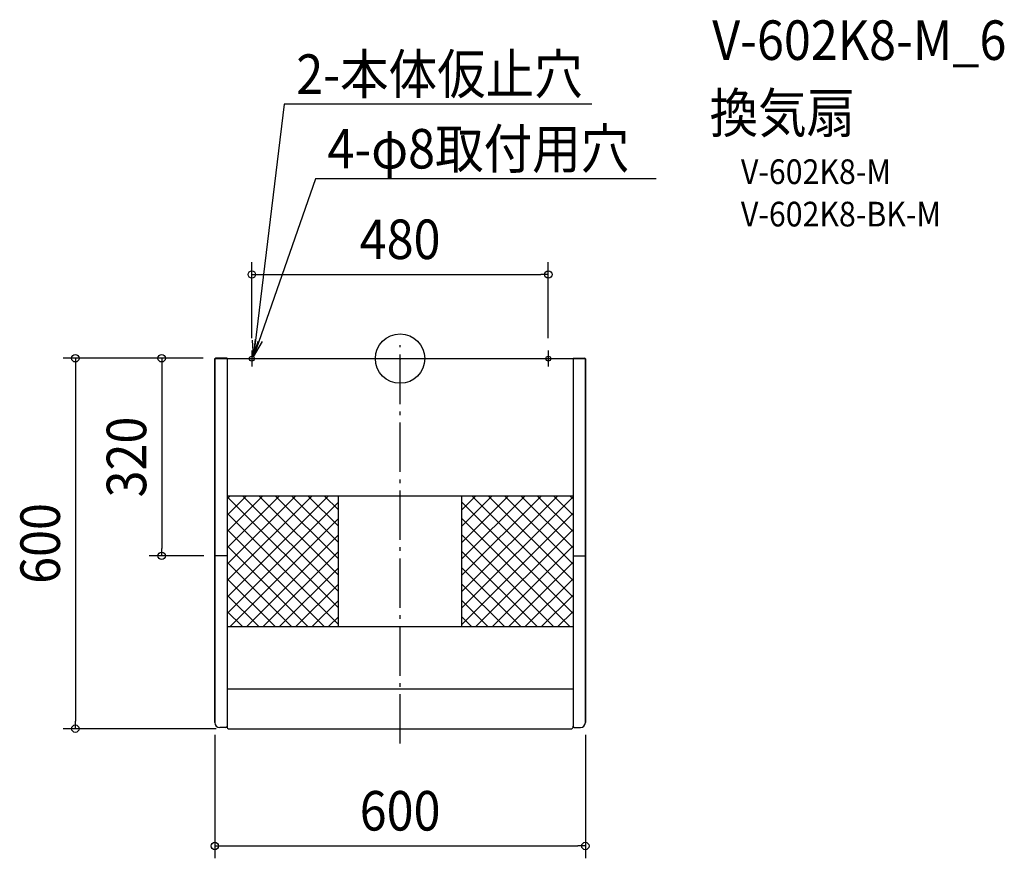
# Model space of a CAD drawing. Extents: x -616 to 978, y -809 to 549.
import ezdxf
from ezdxf.enums import TextEntityAlignment as Align

# ---------------------------------------------------------------- set-up
doc = ezdxf.new("R2010")
doc.units = 0
doc.header["$LTSCALE"] = 20
doc.header["$PDMODE"] = 3
doc.header["$PDSIZE"] = -2
doc.linetypes.add('DASHDOT', pattern=[5.5, 4, -0.6, 0.3, -0.6])
doc.layers.get('DEFPOINTS').update_dxf_attribs({"linetype": 'CONTINUOUS'})
for name, color, linetype in [('ARRANGE', 1, 'CONTINUOUS'), ('BASIS', 6, 'DASHDOT'), ('DETAIL', 5, 'CONTINUOUS'), ('ETC', 61, 'CONTINUOUS'), ('FIX', 11, 'CONTINUOUS'), ('NOTE', 4, 'CONTINUOUS'), ('OUTLINE', 3, 'CONTINUOUS'), ('SIZE', 30, 'CONTINUOUS')]:
    doc.layers.add(name, color=color, linetype=linetype)
doc.styles.get("Standard").update_dxf_attribs({"font": 'SIMPLEX.shx', "width": 0.9, "height": 64, "bigfont": 'BIGFONT.shx'})

msp = doc.modelspace()

# ---------------------------------------------------------------- linework, layer by layer
at = {"layer": 'ARRANGE', "color": 1, "linetype": 'CONTINUOUS'}
msp.add_circle((0, 0), 40, dxfattribs=at)
msp.add_point((0, 0), dxfattribs=at)
at = {"layer": 'BASIS', "color": 6, "linetype": 'DASHDOT'}
msp.add_line((0, -623.497934), (0, 21.725316), dxfattribs=at)
at = {"layer": 'DEFPOINTS', "color": 30, "linetype": 'CONTINUOUS'}
for p in [(240, 136.240099), (-298.989957, 0.58487), (-298.989957, 0.58487), (-240, 13.355107), (240, 13.355107), (-386.051699, -319.4), (-297.814222, -319.4), (-300, -589.4), (300, -589.4), (-525.798065, -599.30193), (-278, -599.30193), (300, -789.253776)]:
    msp.add_point(p, dxfattribs=at)
at = {"layer": 'DETAIL', "color": 5, "linetype": 'CONTINUOUS'}
for p, q in [((-280, 0.6), (-298.8, 0.6)), ((-280, 0.6), (-280, -222)), ((-280, 0), (280, 0)), ((280, 0.6), (280, -222)), ((280, 0.6), (298.8, 0.6)), ((-300, -0.6), (-300, -589.4)), ((300, -0.6), (300, -589.4)), ((-280, -222), (-100, -222)), ((-280, -222), (-280, -434)), ((-280, -386.066017), (-115.933983, -222)), ((-280, -359.549513), (-142.450487, -222)), ((-280, -333.033009), (-168.966991, -222)), ((-280, -306.516504), (-195.483496, -222)), ((-280, -280), (-222, -222)), ((-280, -253.483496), (-248.516504, -222)), ((-280, -226.966991), (-275.033009, -222)), ((-100, -377.297077), (-255.297077, -222)), ((-100, -350.780573), (-228.780573, -222)), ((-100, -324.264069), (-202.264069, -222)), ((-100, -297.747564), (-175.747564, -222)), ((-100, -271.23106), (-149.23106, -222)), ((-100, -244.714556), (-122.714556, -222)), ((-100, -434), (-100, -222)), ((-100, -222), (100, -222)), ((100, -434), (100, -222)), ((100, -222), (280, -222)), ((100, -377.297077), (255.297077, -222)), ((100, -350.780573), (228.780573, -222)), ((100, -324.264069), (202.264069, -222)), ((100, -297.747564), (175.747564, -222)), ((100, -271.23106), (149.23106, -222)), ((100, -244.714556), (122.714556, -222)), ((280, -386.066017), (115.933983, -222)), ((280, -359.549513), (142.450487, -222)), ((280, -333.033009), (168.966991, -222)), ((280, -306.516504), (195.483496, -222)), ((280, -280), (222, -222)), ((280, -253.483496), (248.516504, -222)), ((280, -226.966991), (275.033009, -222)), ((280, -222), (280, -434)), ((-100, -403.813582), (-280, -223.813582)), ((-280, -412.582521), (-100, -232.582521)), ((100, -403.813582), (280, -223.813582)), ((280, -412.582521), (100, -232.582521)), ((-100, -430.330086), (-280, -250.330086)), ((100, -430.330086), (280, -250.330086)), ((-274.900974, -434), (-100, -259.099026)), ((274.900974, -434), (100, -259.099026)), ((-122.84659, -434), (-280, -276.84659)), ((-248.38447, -434), (-100, -285.61553)), ((248.38447, -434), (100, -285.61553)), ((122.84659, -434), (280, -276.84659)), ((-149.363094, -434), (-280, -303.363094)), ((-221.867966, -434), (-100, -312.132034)), ((221.867966, -434), (100, -312.132034)), ((149.363094, -434), (280, -303.363094)), ((-280, -319.4), (-298.8, -319.4)), ((-175.879599, -434), (-280, -329.879599)), ((175.879599, -434), (280, -329.879599)), ((280, -319.4), (298.8, -319.4)), ((-195.351461, -434), (-100, -338.648539)), ((195.351461, -434), (100, -338.648539)), ((-202.396103, -434), (-280, -356.396103)), ((-168.834957, -434), (-100, -365.165043)), ((168.834957, -434), (100, -365.165043)), ((202.396103, -434), (280, -356.396103)), ((-228.912607, -434), (-280, -382.912607)), ((-142.318453, -434), (-100, -391.681547)), ((142.318453, -434), (100, -391.681547)), ((228.912607, -434), (280, -382.912607)), ((-255.429112, -434), (-280, -409.429112)), ((255.429112, -434), (280, -409.429112)), ((-115.801948, -434), (-100, -418.198052)), ((115.801948, -434), (100, -418.198052)), ((-280, -434), (-100, -434)), ((-280, -434), (-280, -597.30193)), ((-100, -434), (100, -434)), ((100, -434), (280, -434)), ((280, -434), (280, -597.30193)), ((-280, -535), (280, -535)), ((-282, -597.4), (-292, -597.4)), ((-278, -599.30193), (278, -599.30193)), ((282, -597.4), (292, -597.4))]:
    msp.add_line(p, q, dxfattribs=at)
for centre, radius, start, end in [((-298.8, -0.6), 1.2, 90, 180), ((298.8, -0.6), 1.2, 0, 90), ((-292, -589.4), 8, 180, 270), ((292, -589.4), 8, 270, 0), ((-282, -595.4), 2, 270, 0), ((-278, -597.30193), 2, 180, 270), ((278, -597.30193), 2, 270, 0), ((282, -595.4), 2, 180, 270)]:
    msp.add_arc(centre, radius, start, end, dxfattribs=at)
at = {"layer": 'FIX', "color": 11, "linetype": 'CONTINUOUS'}
for centre in [(-240, 0), (240, 0)]:
    msp.add_circle(centre, 4, dxfattribs=at)
at = {"layer": 'NOTE', "color": 4, "linetype": 'CONTINUOUS'}
for p, q in [((-187.708567, 412.235637), (-237.541694, 3.155429)), ((310.38897, 412.235637), (-187.708567, 412.235637)), ((-137.175416, 291.401464), (-237.541694, 3.155429)), ((414.833062, 291.401464), (-137.175416, 291.401464)), ((-237.541694, 3.155429), (-239.137371, 29.687176)), ((-237.541694, 3.155429), (-233.883278, 31.643587)), ((-237.541694, 3.155429), (-229.623142, 28.528177)), ((-237.541694, 3.155429), (-222.715183, 27.754894)), ((-240, 13.355107), (-240, -12.936949)), ((240, 13.355107), (240, -12.936949))]:
    msp.add_line(p, q, dxfattribs=at)
at = {"layer": 'OUTLINE', "color": 3, "linetype": 'CONTINUOUS'}
for p, q in [((-300, 0), (300, 0)), ((-300, -589.4), (-300, 0)), ((300, -589.4), (300, 0)), ((-282, -597.4), (-292, -597.4)), ((-280, -597.30193), (-280, -595.4)), ((-278, -599.30193), (278, -599.30193)), ((280, -597.30193), (280, -595.4)), ((282, -597.4), (292, -597.4))]:
    msp.add_line(p, q, dxfattribs=at)
for centre, radius, start, end in [((-292, -589.4), 8, 180, 270), ((292, -589.4), 8, 270, 0), ((-282, -595.4), 2, 270, 0), ((-278, -597.30193), 2, 180, 270), ((278, -597.30193), 2, 270, 0), ((282, -595.4), 2, 180, 270)]:
    msp.add_arc(centre, radius, start, end, dxfattribs=at)
at = {"layer": 'SIZE', "color": 30, "linetype": 'CONTINUOUS'}
for p, q in [((-240, 33.355107), (-240, 156.240099)), ((240, 33.355107), (240, 156.240099)), ((-240, 136.240099), (-228, 136.240099)), ((-228, 136.240099), (228, 136.240099)), ((240, 136.240099), (228, 136.240099)), ((-318.989957, 0.58487), (-545.798065, 0.58487)), ((-525.798065, 0.58487), (-525.798065, -11.41513)), ((-318.989957, 0.58487), (-406.051699, 0.58487)), ((-386.051699, 0.58487), (-386.051699, -11.41513)), ((-525.798065, -11.41513), (-525.798065, -587.30193)), ((-386.051699, -11.41513), (-386.051699, -307.4)), ((-386.051699, -319.4), (-386.051699, -307.4)), ((-317.814222, -319.4), (-406.051699, -319.4)), ((-525.798065, -599.30193), (-525.798065, -587.30193)), ((-298, -599.30193), (-545.798065, -599.30193)), ((-300, -609.4), (-300, -809.253776)), ((300, -609.4), (300, -809.253776)), ((-300, -789.253776), (-288, -789.253776)), ((-288, -789.253776), (288, -789.253776)), ((300, -789.253776), (288, -789.253776))]:
    msp.add_line(p, q, dxfattribs=at)
for centre in [(-240, 136.240099), (240, 136.240099), (-525.798065, 0.58487), (-386.051699, 0.58487), (-386.051699, -319.4), (-525.798065, -599.30193), (-300, -789.253776), (300, -789.253776)]:
    msp.add_circle(centre, 6, dxfattribs=at)

# ---------------------------------------------------------------- texts
at = {"layer": 'ETC', "color": 61, "linetype": 'CONTINUOUS', "width": 0.9}
for s, height, p in [('V-602K8-M_6', 64, (505.412074, 483.778886)), ('換気扇', 64, (501.22608, 365.823576)), ('V-602K8-M', 40, (551.833583, 282.701907)), ('V-602K8-BK-M', 40, (551.833583, 214.051599))]:
    msp.add_text(s, height=height, dxfattribs=at).set_placement(p)
at = {"layer": 'NOTE', "color": 4, "linetype": 'CONTINUOUS', "width": 0.9}
for s, p in [('2-本体仮止穴', (-168.119818, 428.74993)), ('4-φ8取付用穴', (-117.586668, 307.915757))]:
    msp.add_text(s, height=64, dxfattribs=at).set_placement(p)
at = {"layer": 'SIZE', "color": 30, "linetype": 'CONTINUOUS', "width": 0.9}
for s, p in [('480', (0, 161.240099)), ('600', (0, -764.253776))]:
    msp.add_text(s, height=64, dxfattribs=at).set_placement(p, align=Align.CENTER)
for s, p in [('320', (-411.051699, -159.407565)), ('600', (-550.798065, -299.35853))]:
    msp.add_text(s, height=64, rotation=90, dxfattribs=at).set_placement(p, align=Align.CENTER)

doc.saveas('drawing.dxf')
